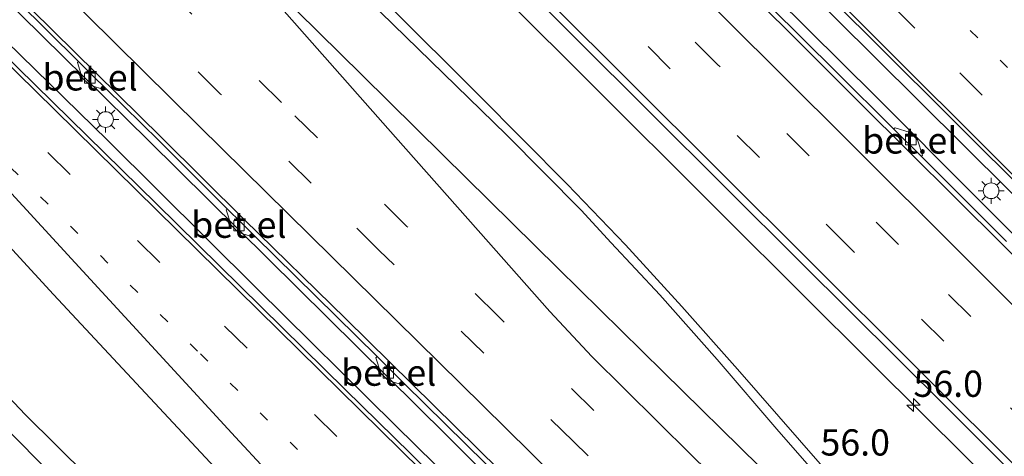
# Model space of a CAD drawing. Units: metres. Extents: x 129998 to 139762, y 456248 to 462502.
# Drawn here: x 130183 to 130277, y 459318 to 459359 of the extents above; entities that cross this region are included whole.
import ezdxf
from ezdxf.enums import TextEntityAlignment as Align

# ---------------------------------------------------------------- set-up
doc = ezdxf.new("R2010")
doc.units = ezdxf.units.M
doc.linetypes.add('VW-1-3_STREEP', pattern=[4, 1, -3])
doc.linetypes.add('VW-3-9_STREEP', pattern=[12, 3, -9])
doc.layers.get('0').update_dxf_attribs({"lineweight": 25})
for name, color, linetype, lineweight in [('B-ME-AM-KILOMETR-S-B1', 7, 'Continuous', 18), ('B-ME-BV-GELEIDECONSTRUCTIE-GELEIDERAIL-L-B1', 213, 'BV-GELEIDERAIL', 18), ('B-ME-GW-INSTEEKWATERGANG-L-B1', 10, 'Continuous', 25), ('B-ME-IE-GRASLAND-GV-B6', 93, 'Continuous', 18), ('B-ME-IE-MEUBILAIR_WEGMEUBILAIR-LICHTMAST-S-B1', 8, 'Continuous', 18), ('B-ME-OG-WATER-GV-B6', 153, 'Continuous', 18), ('B-ME-VH-VERH_SOORT-BITUMEN-GV-B6', 8, 'IE-TERREINAFSCHEIDING-NATUURLIJK-HOUTWAL', 18), ('B-ME-VH-VERH_SOORT-GV-B6', 8, 'Continuous', 18), ('B-ME-VV-KOLK-S-B1', 8, 'Continuous', 18), ('B-ME-VW-MARKERING-13STREEP-045-L-B1', 255, 'VW-1-3_STREEP', 18), ('B-ME-VW-MARKERING-39STREEP-015-L-B1', 255, 'VW-3-9_STREEP', 18), ('B-ME-VW-MARKERING-STREEP-015-L-B1', 7, 'Continuous', 18), ('B-ME-VW-MARKERING-VERDRIJFSTRP-GV-B6', 7, 'Continuous', 18)]:
    doc.layers.add(name, color=color, linetype=linetype, lineweight=lineweight)
doc.styles.add('NLCS-ISO', font='NLCS-ISO.TTF')
doc.linetypes.add('BV-GELEIDERAIL', pattern='A,10,-3,[108,NLCS.SHX,S=1,R=0,X=0,Y=0],-3', length=16)
doc.linetypes.add('IE-TERREINAFSCHEIDING-NATUURLIJK-HOUTWAL', pattern='A,7,-1.5,[67,NLCS.SHX,S=0.75,R=45,X=0,Y=0],-1.5,7,-1.5,[70,NLCS.SHX,S=0.75,R=0,X=0,Y=0],-1.5', length=20)

# ---------------------------------------------------------------- blocks, each defined once
blk = doc.blocks.new('hecto')
for p, q in [((0, 0.625), (-0.625, 0)), ((0, -0.625), (0, 0.625)), ((-0.625, 0), (0.625, 0)), ((0.625, 0), (0, -0.625))]:
    blk.add_line(p, q)
blk = doc.blocks.new('kolk')
blk.add_lwpolyline([(-0.5, -0.5), (0.5, -0.5), (0.5, 0.5), (-0.5, 0.5)], close=True)
blk = doc.blocks.new('lantaarnpaal')
for p, q in [((0, 0.75), (0, 1.25)), ((-0.75, 0), (-1.25, 0)), ((-0.884, 0.884), (-0.53, 0.53)), ((0.53, 0.53), (0.884, 0.884)), ((0.75, 0), (1.25, 0)), ((-0.53, -0.53), (-0.884, -0.884)), ((0, -0.75), (0, -1.25)), ((0.53, -0.53), (0.884, -0.884))]:
    blk.add_line(p, q)
blk.add_circle((0, 0), 0.75)

msp = doc.modelspace()

# ---------------------------------------------------------------- linework, layer by layer
at = {"layer": 'B-ME-BV-GELEIDECONSTRUCTIE-GELEIDERAIL-L-B1'}
for points in [[(130311.715, 459308.471, 1.502), (130292.711, 459327.435, 1.549), (130289.927, 459330.25, 1.491), (130264.352, 459355.682, 1.536), (130250.186, 459369.769, 1.517), (130236.036, 459383.9, 1.502), (130221.894, 459398.031, 1.493), (130187.908, 459431.869, 1.48), (130168.058, 459451.616, 1.477), (130148.208, 459471.364, 1.474), (130119.837, 459499.574, 1.469), (130091.467, 459527.783, 1.463), (130078.276, 459541.008, 1.471), (130062.804, 459556.402, 1.495)], [(130309.947, 459306.465, 1.484), (130291.9, 459324.466, 1.491), (130273.853, 459342.466, 1.499), (130264.445, 459351.904, 1.502), (130248.37, 459367.867, 1.498), (130231.342, 459384.851, 1.487), (130215.258, 459400.823, 1.493), (130210.028, 459405.981, 1.497), (130204.798, 459411.139, 1.503), (130196.339, 459419.647, 1.506), (130188.79, 459427.151, 1.489), (130174.604, 459441.303, 1.509), (130160.447, 459455.416, 1.51), (130139.182, 459476.606, 1.502), (130117.917, 459497.795, 1.494), (130103.735, 459511.87, 1.501), (130075.393, 459540.113, 1.489), (130061.051, 459554.369, 1.498)], [(130049.133, 459540.537, 1.885), (130063.082, 459526.673, 1.886), (130077.246, 459512.58, 1.873), (130091.389, 459498.463, 1.894), (130105.617, 459484.315, 1.889), (130116.944, 459473.076, 1.856), (130148.158, 459442.044, 1.828), (130175.536, 459414.825, 1.771), (130190.645, 459399.751, 1.734), (130202.423, 459387.967, 1.744), (130214.201, 459376.183, 1.754), (130225.562, 459364.858, 1.726), (130235.948, 459354.493, 1.739), (130250.085, 459340.379, 1.762), (130264.255, 459326.245, 1.748), (130277.535, 459313.071, 1.794), (130289.789, 459300.849, 1.766), (130297.888, 459292.778, 1.813)], [(130288.861, 459282.532, 1.907), (130285.284, 459286.657, 1.854), (130277.414, 459295.722, 1.883), (130269.492, 459304.756, 1.916), (130263.461, 459311.843, 1.898), (130259.144, 459316.886, 1.9), (130251.246, 459325.904, 1.934), (130245.967, 459331.886, 1.926), (130240.57, 459337.775, 1.941), (130235.034, 459343.565, 1.938), (130226.583, 459352.078, 1.915), (130218.064, 459360.556, 1.903), (130209.503, 459368.949, 1.91), (130198.017, 459380.122, 1.91), (130189.47, 459388.508, 1.887), (130172.402, 459405.395, 1.931), (130161.998, 459415.726, 1.921), (130146.83, 459430.737, 1.942), (130129.745, 459447.598, 1.951), (130122.143, 459455.147, 1.944), (130112.711, 459464.546, 1.937), (130095.719, 459481.526, 1.889), (130087.323, 459489.948, 1.903)], [(130094.438, 459447.231, 1.397), (130106.113, 459435.793, 1.435), (130112.697, 459429.228, 1.441), (130127.829, 459414.15, 1.443), (130144.941, 459397.319, 1.433), (130152.488, 459389.818, 1.452), (130166.68, 459375.796, 1.467), (130180.898, 459361.754, 1.444), (130195.121, 459347.73, 1.451), (130200.837, 459342.066, 1.434), (130223.553, 459319.574, 1.439), (130234.891, 459308.308, 1.446), (130240.6, 459302.71, 1.43), (130246.298, 459297.047, 1.439), (130256.781, 459286.818, 1.433), (130266.233, 459277.501, 1.43), (130275.916, 459267.84, 1.413)], [(130274.245, 459265.944, 1.459), (130261.451, 459278.501, 1.422), (130247.182, 459292.516, 1.444), (130231.967, 459307.448, 1.453), (130218.651, 459320.531, 1.457), (130205.4, 459333.637, 1.459), (130191.238, 459347.716, 1.445), (130175.968, 459362.664, 1.436), (130147.498, 459390.731, 1.4), (130133.298, 459404.827, 1.397), (130119.205, 459418.983, 1.352), (130108.057, 459430.426, 1.373), (130098.83, 459440.049, 1.342), (130093.119, 459445.852, 1.374)]]:
    msp.add_polyline3d(points, dxfattribs=at)
at = {"layer": 'B-ME-GW-INSTEEKWATERGANG-L-B1'}
msp.add_polyline3d([(130109.835, 459396.269, -0.156), (130122.033, 459384.12, -0.085), (130127.122, 459378.937, -0.112), (130131.778, 459374.248, -0.037), (130136.651, 459369.563, -0.089), (130140.096, 459365.709, -0.193), (130143.79, 459362.061, -0.108), (130148.8, 459357.51, 0.003), (130160.218, 459345.711, -0.186), (130173.953, 459331.53, -0.081), (130183.359, 459321.587, -0.101), (130195.265, 459309.776, -0.067), (130207.001, 459297.937, -0.036), (130218.469, 459286.424, -0.055), (130227.794, 459276.893, -0.019), (130233.578, 459270.881, -0.052), (130240.88, 459263.155, -0.174), (130245.936, 459258.418, -0.083), (130251.581, 459252.691, -0.076), (130257.269, 459246.676, -0.082)], dxfattribs=at)
at = {"layer": 'B-ME-IE-GRASLAND-GV-B6'}
for points in [[(130114.847, 459506.034, 0.726), (130137.383, 459483.604, 0.694), (130147.32, 459473.696, 0.699), (130157.257, 459463.788, 0.705), (130171.616, 459449.415, 0.734), (130192.953, 459428.19, 0.723), (130214.29, 459406.965, 0.711), (130243.163, 459378.213, 0.75), (130271.039, 459350.421, 0.742), (130298.915, 459322.629, 0.734), (130312.348, 459309.189, 0.74)], [(130299.225, 459294.296, 1.044), (130288.117, 459281.687, 1.17), (130280.513, 459290.498, 1.203), (130270.804, 459301.914, 1.202), (130263.265, 459310.745, 1.214), (130255.203, 459319.968, 1.253), (130249.322, 459326.841, 1.257), (130243.853, 459332.983, 1.248), (130239.225, 459337.953, 1.287), (130236.352, 459341.07, 1.286), (130229.235, 459348.259, 1.234), (130216.024, 459361.155, 1.236), (130192.821, 459384.072, 1.248), (130184.696, 459391.943, 1.278), (130173.51, 459403.144, 1.273), (130161.608, 459414.773, 1.228), (130151.724, 459424.718, 1.272), (130145.984, 459430.214, 1.263), (130136.535, 459439.779, 1.294), (130122.499, 459453.675, 1.291), (130102.602, 459473.439, 1.271), (130082.759, 459493.166, 1.25)], [(130101.634, 459491.22, 1.09), (130116.571, 459476.399, 1.133), (130144.28, 459448.765, 1.145), (130157.732, 459435.369, 1.067), (130179.423, 459413.745, 1.058), (130201.114, 459392.122, 1.049), (130214.698, 459378.605, 1.032), (130228.689, 459364.613, 1.033), (130242.913, 459350.424, 1.038), (130257.336, 459336.054, 1.048), (130271.227, 459322.231, 1.051), (130282.005, 459311.461, 1.048), (130299.225, 459294.296, 1.044)], [(130226.35, 459311.697, 0.716), (130220.112, 459317.825, 0.746), (130213.875, 459323.953, 0.776), (130195.89, 459341.688, 0.757), (130181.024, 459356.268, 0.752), (130153.241, 459383.665, 0.72), (130138.921, 459397.906, 0.705), (130124.416, 459412.242, 0.689), (130111.003, 459425.824, 0.674)], [(130195.265, 459309.776, -0.067), (130183.359, 459321.587, -0.101), (130173.953, 459331.53, -0.081), (130160.218, 459345.711, -0.186), (130148.8, 459357.51, 0.003), (130143.79, 459362.061, -0.108), (130140.096, 459365.709, -0.193), (130136.651, 459369.563, -0.089), (130131.778, 459374.248, -0.037), (130127.122, 459378.937, -0.112), (130122.033, 459384.12, -0.085), (130109.835, 459396.269, -0.156)], [(130109.835, 459396.269, -0.156), (130122.033, 459384.12, -0.085), (130127.122, 459378.937, -0.112), (130131.778, 459374.248, -0.037), (130136.651, 459369.563, -0.089), (130140.096, 459365.709, -0.193), (130143.79, 459362.061, -0.108), (130148.8, 459357.51, 0.003), (130160.218, 459345.711, -0.186), (130173.953, 459331.53, -0.081), (130183.359, 459321.587, -0.101), (130195.265, 459309.776, -0.067), (130207.001, 459297.937, -0.036), (130218.469, 459286.424, -0.055), (130227.794, 459276.893, -0.019), (130233.578, 459270.881, -0.052), (130240.88, 459263.155, -0.174), (130245.936, 459258.418, -0.083), (130251.581, 459252.691, -0.076), (130257.269, 459246.676, -0.082)], [(130185.788, 459315.966, -1.2), (130182.951, 459318.834, -1.2), (130178.92, 459322.891, -1.2), (130174.894, 459327.196, -1.2), (130170.837, 459331.41, -1.2), (130163.836, 459338.897, -1.2), (130156.396, 459346.273, -1.2), (130149.455, 459353.173, -1.201), (130145.162, 459357.402, -1.201), (130140.487, 459362.381, -1.202), (130133.902, 459368.635, -1.203), (130127.01, 459375.144, -1.204), (130124.339, 459378.045, -1.204), (130118.387, 459383.967, -1.204)], [(130176.728, 459366.846, 0.688), (130188.446, 459355.248, 0.68), (130188.335, 459355.146, 0.725), (130188.805, 459353.705, 0.732), (130189.523, 459353.001, 0.73), (130190.957, 459352.555, 0.74), (130191.079, 459352.64, 0.679), (130196.133, 459347.697, 0.698), (130202.634, 459341.181, 0.674), (130202.53, 459341.097, 0.711), (130202.987, 459339.654, 0.711), (130203.71, 459338.952, 0.711), (130205.153, 459338.504, 0.711), (130205.245, 459338.6, 0.675), (130216.904, 459327.104, 0.681), (130216.786, 459326.983, 0.729), (130217.251, 459325.525, 0.725), (130217.975, 459324.813, 0.725), (130219.419, 459324.371, 0.731), (130219.555, 459324.49, 0.682), (130231.105, 459313.102, 0.683)], [(130141.788, 459364.498, -0.125), (130143.357, 459362.947, -0.125), (130144.93, 459364.528, 0.142), (130152.397, 459357.039, 0.187), (130165.948, 459355.024, 0.436), (130172.518, 459347.752, 0.406), (130186.056, 459333.044, 0.405), (130199.672, 459318.448, 0.408), (130204.944, 459312.791, 0.384)], [(130276.907, 459338.093, 0.672), (130268.799, 459346.183, 0.641), (130268.88, 459346.335, 0.704), (130268.419, 459347.79, 0.714), (130267.712, 459348.478, 0.714), (130266.272, 459348.926, 0.713), (130266.134, 459348.829, 0.642), (130260.619, 459354.306, 0.642), (130254.369, 459360.516, 0.643)]]:
    msp.add_polyline3d(points, dxfattribs=at)
at = {"layer": 'B-ME-OG-WATER-GV-B6'}
msp.add_polyline3d([(130118.387, 459383.967, -1.204), (130124.339, 459378.045, -1.204), (130127.01, 459375.144, -1.204), (130133.902, 459368.635, -1.203), (130140.487, 459362.381, -1.202), (130145.162, 459357.402, -1.201), (130149.455, 459353.173, -1.201), (130156.396, 459346.273, -1.2), (130163.836, 459338.897, -1.2), (130170.837, 459331.41, -1.2), (130174.894, 459327.196, -1.2), (130178.92, 459322.891, -1.2), (130182.951, 459318.834, -1.2), (130185.788, 459315.966, -1.2)], dxfattribs=at)
at = {"layer": 'B-ME-VH-VERH_SOORT-BITUMEN-GV-B6'}
for points in [[(130322.279, 459320.461, 0.263), (130312.348, 459309.189, 0.74), (130298.915, 459322.629, 0.734), (130271.039, 459350.421, 0.742), (130243.163, 459378.213, 0.75), (130214.29, 459406.965, 0.711), (130192.953, 459428.19, 0.723), (130171.616, 459449.415, 0.734), (130157.257, 459463.788, 0.705), (130147.32, 459473.696, 0.699), (130137.383, 459483.604, 0.694), (130114.847, 459506.034, 0.726)], [(130303.07, 459311.271, 0.739), (130291.314, 459323.033, 0.744), (130276.573, 459337.73, 0.746), (130262.999, 459351.223, 0.778), (130247.201, 459367.054, 0.755), (130238.962, 459375.3, 0.75), (130232.204, 459381.977, 0.735), (130224.438, 459389.762, 0.709), (130217.486, 459396.674, 0.71), (130202.735, 459411.374, 0.728), (130192.018, 459422.076, 0.698), (130184.878, 459429.205, 0.703), (130180.34, 459433.722, 0.715), (130175.802, 459438.238, 0.727), (130168.456, 459445.55, 0.719), (130162.53, 459451.451, 0.722), (130156.075, 459457.915, 0.72), (130149.973, 459463.959, 0.757), (130145.072, 459468.802, 0.762), (130141.785, 459472.128, 0.731), (130134.449, 459479.409, 0.709), (130128.362, 459485.474, 0.756), (130120.442, 459493.332, 0.759)], [(130120.442, 459493.332, 0.759), (130128.362, 459485.474, 0.756), (130134.449, 459479.409, 0.709), (130141.785, 459472.128, 0.731), (130145.072, 459468.802, 0.762), (130149.973, 459463.959, 0.757), (130156.075, 459457.915, 0.72), (130162.53, 459451.451, 0.722), (130168.456, 459445.55, 0.719), (130175.802, 459438.238, 0.727), (130180.34, 459433.722, 0.715), (130184.878, 459429.205, 0.703), (130192.018, 459422.076, 0.698), (130202.735, 459411.374, 0.728), (130217.486, 459396.674, 0.71), (130224.438, 459389.762, 0.709), (130232.204, 459381.977, 0.735), (130238.962, 459375.3, 0.75), (130247.201, 459367.054, 0.755), (130262.999, 459351.223, 0.778), (130276.573, 459337.73, 0.746), (130291.314, 459323.033, 0.744), (130303.07, 459311.271, 0.739), (130308.996, 459305.386, 0.726)], [(130308.996, 459305.386, 0.726), (130299.225, 459294.296, 1.044), (130282.005, 459311.461, 1.048), (130271.227, 459322.231, 1.051), (130257.336, 459336.054, 1.048), (130242.913, 459350.424, 1.038), (130228.689, 459364.613, 1.033), (130214.698, 459378.605, 1.032), (130201.114, 459392.122, 1.049), (130179.423, 459413.745, 1.058), (130157.732, 459435.369, 1.067), (130144.28, 459448.765, 1.145), (130116.571, 459476.399, 1.133), (130101.634, 459491.22, 1.09)], [(130102.602, 459473.439, 1.271), (130122.499, 459453.675, 1.291), (130136.535, 459439.779, 1.294), (130145.984, 459430.214, 1.263), (130151.724, 459424.718, 1.272), (130161.608, 459414.773, 1.228), (130173.51, 459403.144, 1.273), (130184.696, 459391.943, 1.278), (130192.821, 459384.072, 1.248), (130216.024, 459361.155, 1.236), (130229.235, 459348.259, 1.234), (130236.352, 459341.07, 1.286), (130239.225, 459337.953, 1.287), (130243.853, 459332.983, 1.248), (130249.322, 459326.841, 1.257), (130255.203, 459319.968, 1.253), (130263.265, 459310.745, 1.214)], [(130230.667, 459314.218, 0.731), (130213.927, 459330.723, 0.745), (130204.22, 459340.188, 0.752), (130196.371, 459348.008, 0.753), (130175.657, 459368.41, 0.745), (130168.697, 459375.267, 0.766), (130159.896, 459384.011, 0.762), (130145.624, 459398.15, 0.754), (130138.365, 459405.237, 0.719), (130133.421, 459410.158, 0.755), (130123.117, 459420.473, 0.766), (130113.151, 459430.381, 0.765)], [(130113.151, 459430.381, 0.765), (130123.117, 459420.473, 0.766), (130133.421, 459410.158, 0.755), (130138.365, 459405.237, 0.719), (130145.624, 459398.15, 0.754), (130159.896, 459384.011, 0.762), (130168.697, 459375.267, 0.766), (130175.657, 459368.41, 0.745), (130196.371, 459348.008, 0.753), (130204.22, 459340.188, 0.752), (130213.927, 459330.723, 0.745), (130230.667, 459314.218, 0.731), (130247.406, 459297.712, 0.716), (130261.361, 459283.876, 0.704), (130275.578, 459269.876, 0.728), (130276.721, 459268.753, 0.728)], [(130183.816, 459430.783, 0.651), (130189.369, 459425.254, 0.646), (130195.381, 459419.278, 0.642), (130198.01, 459416.665, 0.641), (130203.089, 459411.615, 0.638), (130209.649, 459405.059, 0.641), (130212.284, 459402.425, 0.642), (130217.848, 459396.882, 0.665), (130223.376, 459391.367, 0.644), (130226.028, 459388.73, 0.643), (130232.43, 459382.364, 0.642), (130237.549, 459377.261, 0.643), (130240.202, 459374.616, 0.644), (130247.109, 459367.756, 0.656), (130251.676, 459363.191, 0.644), (130254.369, 459360.516, 0.643), (130260.619, 459354.306, 0.642), (130266.134, 459348.829, 0.642), (130268.799, 459346.183, 0.641), (130276.907, 459338.093, 0.672)], [(130111.003, 459425.824, 0.674), (130124.416, 459412.242, 0.689), (130138.921, 459397.906, 0.705), (130153.241, 459383.665, 0.72), (130181.024, 459356.268, 0.752), (130195.89, 459341.688, 0.757), (130213.875, 459323.953, 0.776), (130220.112, 459317.825, 0.746), (130226.35, 459311.697, 0.716)], [(130231.105, 459313.102, 0.683), (130219.555, 459324.49, 0.682), (130218.239, 459325.787, 0.682), (130216.904, 459327.104, 0.681), (130205.245, 459338.6, 0.675), (130203.934, 459339.893, 0.674), (130202.634, 459341.181, 0.674), (130196.133, 459347.697, 0.698), (130191.079, 459352.64, 0.679), (130189.752, 459353.955, 0.679), (130188.446, 459355.248, 0.68), (130176.728, 459366.846, 0.688), (130175.391, 459368.169, 0.689), (130174.094, 459369.449, 0.689), (130162.589, 459380.794, 0.691), (130159.955, 459383.391, 0.692), (130159.615, 459383.727, 0.692), (130148.485, 459394.753, 0.686), (130145.846, 459397.367, 0.684), (130145.343, 459397.865, 0.684), (130134.217, 459408.847, 0.674), (130132.913, 459410.143, 0.688), (130131.563, 459411.445, 0.685), (130119.887, 459423.073, 0.658)], [(130204.944, 459312.791, 0.384), (130199.672, 459318.448, 0.408), (130186.056, 459333.044, 0.405), (130172.518, 459347.752, 0.406), (130165.948, 459355.024, 0.436), (130162.717, 459358.491, 0.44), (130158.92, 459362.459, 0.433), (130153.807, 459367.668, 0.42), (130148.906, 459372.624, 0.446), (130141.577, 459379.845, 0.443), (130138.577, 459382.802, 0.435), (130130.785, 459390.563, 0.392), (130116.42, 459404.897, 0.404)]]:
    msp.add_polyline3d(points, dxfattribs=at)
at = {"layer": 'B-ME-VH-VERH_SOORT-GV-B6'}
for points in [[(130191.079, 459352.64, 0.679), (130190.957, 459352.555, 0.74), (130189.523, 459353.001, 0.73), (130188.805, 459353.705, 0.732), (130188.335, 459355.146, 0.725), (130188.446, 459355.248, 0.68), (130189.752, 459353.955, 0.679), (130191.079, 459352.64, 0.679)], [(130268.88, 459346.335, 0.704), (130268.799, 459346.183, 0.641), (130266.134, 459348.829, 0.642), (130266.272, 459348.926, 0.713), (130267.712, 459348.478, 0.714), (130268.419, 459347.79, 0.714), (130268.88, 459346.335, 0.704)], [(130205.245, 459338.6, 0.675), (130205.153, 459338.504, 0.711), (130203.71, 459338.952, 0.711), (130202.987, 459339.654, 0.711), (130202.53, 459341.097, 0.711), (130202.634, 459341.181, 0.674), (130203.934, 459339.893, 0.674), (130205.245, 459338.6, 0.675)], [(130219.555, 459324.49, 0.682), (130219.419, 459324.371, 0.731), (130217.975, 459324.813, 0.725), (130217.251, 459325.525, 0.725), (130216.786, 459326.983, 0.729), (130216.904, 459327.104, 0.681), (130218.239, 459325.787, 0.682), (130219.555, 459324.49, 0.682)]]:
    msp.add_polyline3d(points, dxfattribs=at)
at = {"layer": 'B-ME-VW-MARKERING-13STREEP-045-L-B1'}
for points in [[(130123.089, 459507.812, 0.602), (130148.547, 459482.569, 0.569), (130159.857, 459471.282, 0.57), (130171.863, 459459.29, 0.616), (130182.4, 459448.879, 0.558), (130191.617, 459439.673, 0.595), (130208.549, 459422.828, 0.587), (130225.449, 459405.97, 0.571), (130233.922, 459397.562, 0.575), (130262.112, 459369.497, 0.565), (130295.949, 459335.784, 0.578), (130304.372, 459327.391, 0.574)], [(130268.774, 459259.734, 0.572), (130235.951, 459292.034, 0.623), (130217.876, 459309.828, 0.607), (130199.801, 459327.621, 0.591), (130182.004, 459345.122, 0.609), (130164.971, 459361.926, 0.6)]]:
    msp.add_polyline3d(points, dxfattribs=at)
at = {"layer": 'B-ME-VW-MARKERING-39STREEP-015-L-B1'}
for points in [[(130314.824, 459312, 0.623), (130311.048, 459315.756, 0.666), (130302.469, 459324.282, 0.686), (130293.894, 459332.839, 0.688), (130283.088, 459343.594, 0.681), (130268.157, 459358.434, 0.672), (130248.843, 459377.687, 0.665), (130233.863, 459392.596, 0.667), (130208.119, 459418.238, 0.668), (130199.539, 459426.779, 0.668), (130180.252, 459446.019, 0.647), (130165.207, 459460.982, 0.667), (130146.925, 459479.174, 0.684), (130128.643, 459497.366, 0.701), (130111.331, 459514.607, 0.664), (130096.25, 459529.612, 0.676), (130085.393, 459540.45, 0.668), (130065.841, 459559.927, 0.659)], [(130304.385, 459300.153, 0.938), (130298.988, 459305.511, 0.925), (130266.597, 459337.802, 0.936), (130249.357, 459354.977, 0.969), (130232.05, 459372.233, 0.953), (130212.544, 459391.713, 0.946), (130197.562, 459406.67, 0.901), (130186.754, 459417.439, 0.923), (130169.433, 459434.709, 0.928), (130165.176, 459438.938, 0.908), (130145.74, 459458.308, 0.98), (130111.219, 459492.707, 0.992), (130085.323, 459518.52, 0.97), (130059.399, 459544.305, 0.954), (130055.629, 459548.076, 0.941)], [(130302.058, 459297.512, 0.971), (130296.401, 459303.146, 1.034), (130261.847, 459337.617, 0.994), (130227.269, 459372.094, 0.997), (130192.55, 459406.705, 1.01), (130177.69, 459421.536, 1.015), (130169.042, 459430.16, 1.019), (130158.179, 459440.976, 1.005), (130149.512, 459449.627, 1.028), (130123.495, 459475.565, 1.039), (130103.041, 459495.941, 1.05), (130082.587, 459516.317, 1.061), (130063.025, 459535.767, 1.061), (130053.346, 459545.426, 1.023)], [(130283.645, 459276.612, 1.002), (130274.093, 459286.027, 1.049), (130263.216, 459296.723, 1.022), (130254.672, 459305.134, 1.047), (130228.378, 459331.025, 1.059), (130219.748, 459339.528, 1.067), (130207.789, 459351.347, 1.069), (130189.702, 459369.201, 1.032), (130161.087, 459397.481, 1.029), (130154.905, 459403.604, 1.016), (130136.531, 459421.809, 1.033), (130118.158, 459440.014, 1.051), (130109.59, 459448.512, 1.103), (130083.893, 459474.026, 1.044), (130075.325, 459482.562, 1.032), (130066.781, 459491.041, 1.017), (130055.912, 459501.86, 1.034), (130041.082, 459516.633, 1.041), (130034.334, 459523.363, 1.028)], [(130281.337, 459273.993, 0.903), (130271.474, 459283.728, 0.96), (130254.121, 459300.792, 0.954), (130235.617, 459319.017, 0.966), (130217.113, 459337.243, 0.977), (130210.624, 459343.639, 0.972), (130201.994, 459352.154, 0.966), (130187.118, 459366.847, 0.941), (130173.476, 459380.337, 0.96), (130158.48, 459395.172, 0.966), (130149.885, 459403.663, 0.971), (130141.343, 459412.136, 0.999), (130132.791, 459420.613, 0.988), (130124.228, 459429.111, 0.985), (130115.709, 459437.562, 0.952), (130087.673, 459465.373, 0.952), (130081.366, 459471.626, 0.93), (130070.575, 459482.355, 0.984), (130062.135, 459490.8, 0.948), (130047.151, 459505.702, 0.936), (130038.504, 459514.299, 0.93), (130032.059, 459520.722, 0.904)], [(130271.127, 459262.405, 0.676), (130265.778, 459267.635, 0.665), (130245.032, 459288.047, 0.689), (130230.184, 459302.666, 0.701), (130196.212, 459336.072, 0.663), (130179.155, 459352.845, 0.66), (130160.014, 459371.707, 0.679), (130151.497, 459380.096, 0.669), (130128.252, 459403.207, 0.631), (130117.689, 459413.789, 0.606), (130109.272, 459422.302, 0.607), (130100.969, 459430.834, 0.619), (130092.759, 459439.5, 0.576), (130084.626, 459448.216, 0.609), (130074.607, 459459.106, 0.584), (130068.486, 459465.856, 0.613), (130052.569, 459483.613, 0.656), (130044.597, 459492.509, 0.672), (130036.612, 459501.344, 0.672), (130025.653, 459513.288, 0.658)], [(130319.727, 459317.565, 0.409), (130316.249, 459320.847, 0.462), (130307.538, 459329.195, 0.449), (130290.095, 459346.073, 0.487), (130263.983, 459371.343, 0.507), (130255.338, 459379.696, 0.52), (130246.6, 459388.164, 0.508), (130235.697, 459398.698, 0.519), (130220.548, 459413.396, 0.523), (130194.433, 459438.653, 0.522), (130183.548, 459449.19, 0.522), (130174.844, 459457.61, 0.543), (130166.137, 459466.038, 0.563), (130148.675, 459482.891, 0.537)]]:
    msp.add_polyline3d(points, dxfattribs=at)
at = {"layer": 'B-ME-VW-MARKERING-STREEP-015-L-B1'}
for points in [[(130312.596, 459309.472, 0.729), (130299.592, 459322.452, 0.736), (130291.395, 459330.604, 0.743), (130279.518, 459342.442, 0.744), (130261.448, 459360.458, 0.745), (130256.513, 459365.369, 0.749), (130222.179, 459399.61, 0.713), (130217.431, 459404.351, 0.714), (130202.427, 459419.305, 0.742), (130187.648, 459434.034, 0.738), (130170.312, 459451.322, 0.718), (130152.736, 459468.84, 0.713), (130137.466, 459484.046, 0.719), (130118.017, 459503.402, 0.724), (130101.765, 459519.598, 0.72), (130090.765, 459530.557, 0.726), (130083.427, 459537.85, 0.706), (130073.046, 459548.207, 0.728), (130063.723, 459557.468, 0.723)], [(130306.762, 459302.851, 0.813), (130294.093, 459315.507, 0.824), (130285.606, 459323.947, 0.874), (130273.249, 459336.264, 0.848), (130261.616, 459347.871, 0.851), (130238.557, 459370.875, 0.836), (130203.524, 459405.791, 0.844), (130169.507, 459439.72, 0.831), (130156.66, 459452.523, 0.836), (130144.854, 459464.273, 0.879), (130134.674, 459474.449, 0.84), (130105.293, 459503.68, 0.887), (130099.064, 459509.891, 0.875), (130076.511, 459532.365, 0.845), (130065.588, 459543.252, 0.836), (130057.984, 459550.809, 0.83)], [(130299.67, 459294.802, 1.017), (130279.39, 459315.021, 1.053), (130267.931, 459326.446, 1.022), (130249.185, 459345.132, 1.067), (130233.277, 459361.018, 1.011), (130198.574, 459395.601, 1.05), (130173.453, 459420.669, 1.064), (130164.012, 459430.06, 1.057), (130155.307, 459438.759, 1.069), (130129.105, 459464.869, 1.101), (130108.377, 459485.517, 1.107), (130094.736, 459499.122, 1.123), (130060.054, 459533.643, 1.113), (130050.97, 459542.669, 1.095)], [(130278.938, 459271.27, 0.826), (130257.701, 459292.173, 0.829), (130245.384, 459304.239, 0.826), (130236.125, 459313.421, 0.836), (130226.96, 459322.459, 0.841), (130210.511, 459338.661, 0.834), (130199.987, 459349.07, 0.845), (130175.796, 459372.962, 0.852), (130140.962, 459407.43, 0.856), (130118.13, 459430.059, 0.86), (130106.212, 459441.915, 0.848), (130097.14, 459450.902, 0.853), (130082.422, 459465.533, 0.849), (130071.55, 459476.336, 0.844), (130061.142, 459486.703, 0.836), (130051.411, 459496.383, 0.868), (130036.948, 459510.768, 0.843), (130029.705, 459518.004, 0.815), (130013.405, 459534.222, 0.787)], [(130273.331, 459264.906, 0.752), (130255.892, 459282.051, 0.743), (130235.316, 459302.305, 0.769), (130221.111, 459316.282, 0.756), (130186.197, 459350.639, 0.774), (130164.756, 459371.734, 0.769), (130151.522, 459384.781, 0.725), (130141.088, 459395.13, 0.73), (130122.25, 459413.935, 0.695), (130117.102, 459419.105, 0.689), (130110.341, 459425.968, 0.696), (130101.701, 459434.908, 0.689), (130096.787, 459440.073, 0.687), (130092.216, 459444.946, 0.689), (130085.536, 459452.142, 0.698), (130080.045, 459458.087, 0.688), (130072.938, 459465.915, 0.721), (130065.408, 459474.26, 0.765), (130057.707, 459482.891, 0.735), (130048.951, 459492.74, 0.728)], [(130121.66, 459404.657, 0.517), (130125.745, 459400.568, 0.566), (130148.339, 459378.102, 0.563), (130154.422, 459372.092, 0.57), (130158.364, 459368.198, 0.574), (130159.693, 459366.89, 0.56), (130161.334, 459365.165, 0.554), (130164.361, 459361.906, 0.568), (130169.924, 459355.854, 0.572), (130188.127, 459336.049, 0.514), (130203.4, 459319.427, 0.544), (130206.25, 459316.363, 0.532), (130208.807, 459313.668, 0.503), (130211.786, 459310.613, 0.499), (130216.438, 459305.982, 0.512), (130238.771, 459284.016, 0.479), (130266.306, 459256.932, 0.477)]]:
    msp.add_polyline3d(points, dxfattribs=at)
at = {"layer": 'B-ME-VW-MARKERING-VERDRIJFSTRP-GV-B6'}
msp.add_polyline3d([(130256.663, 459308.09, 1.129), (130246.824, 459317.781, 1.131), (130237.365, 459327.119, 1.149), (130233.379, 459331.396, 1.149), (130226.525, 459339.131, 1.158), (130218.669, 459348.049, 1.164), (130208.312, 459359.761, 1.165), (130203.58, 459365.112, 1.157), (130203.873, 459365.424, 1.166), (130209.262, 459360.082, 1.143), (130215.482, 459353.947, 1.158), (130223.166, 459346.368, 1.176), (130234.171, 459335.514, 1.188), (130244.157, 459325.667, 1.172), (130253.349, 459316.64, 1.187)], dxfattribs=at)

# ---------------------------------------------------------------- block references
at = {"layer": 'B-ME-AM-KILOMETR-S-B1', "rotation": 90}
msp.add_blockref('hecto', (130268.03, 459322.487, 1.747), dxfattribs=at)
at = {"layer": 'B-ME-IE-MEUBILAIR_WEGMEUBILAIR-LICHTMAST-S-B1', "rotation": 90}
for p in [(130191.03, 459349.718, 0.678), (130275.431, 459342.922, 0.713)]:
    msp.add_blockref('lantaarnpaal', p, dxfattribs=at)
at = {"layer": 'B-ME-VV-KOLK-S-B1', "rotation": 90}
for p in [(130189.532, 459353.688, 0.568), (130267.775, 459347.816, 0.669), (130203.739, 459339.591, 0.618), (130217.969, 459325.537, 0.625)]:
    msp.add_blockref('kolk', p, dxfattribs=at)

# ---------------------------------------------------------------- texts
at = {"layer": 'B-ME-AM-KILOMETR-S-B1', "ltscale": 0.2, "style": 'NLCS-ISO'}
for p in [(130268.03, 459322.487, 1.747), (130259.165, 459316.888, 1.93)]:
    msp.add_text('56.0', height=2.5, dxfattribs=at).set_placement(p, align=Align.BOTTOM_LEFT)
at = {"layer": 'B-ME-VH-VERH_SOORT-GV-B6', "ltscale": 0.2, "style": 'NLCS-ISO'}
for p in [(130189.549, 459353.741), (130267.676, 459347.723), (130203.732, 459339.686), (130218.01, 459325.576)]:
    msp.add_text('bet.el', height=2.5, dxfattribs=at).set_placement(p, align=Align.MIDDLE_CENTER)

doc.saveas('drawing.dxf')
